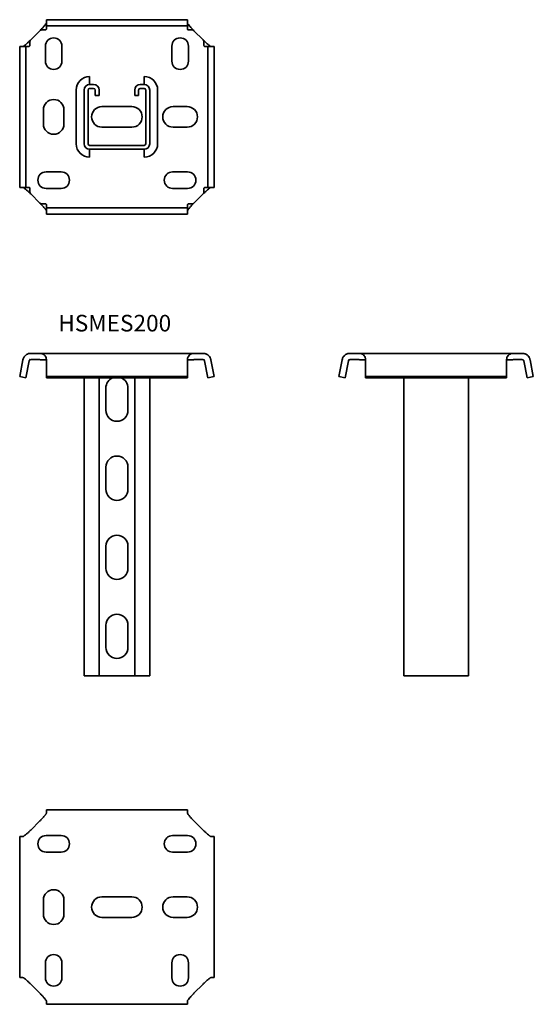
# Model space of a CAD drawing. Units: millimetres. Extents: x 71 to 396, y 1039 to 1662.
import ezdxf

# ---------------------------------------------------------------- set-up
doc = ezdxf.new("R2010")
doc.units = ezdxf.units.MM
doc.header["$LTSCALE"] = 2
doc.layers.add('Symbols(DIN)', color=7, linetype='Continuous', lineweight=18)
doc.layers.add('Visible Edges(DIN)', color=7, linetype='Continuous', lineweight=35)
doc.styles.add('DEFAULT-DINBigText', font='arial.ttf')

msp = doc.modelspace()

# ---------------------------------------------------------------- linework, layer by layer
at = {"layer": 'Visible Edges(DIN)'}
for p, q in [((88.3, 1661.87), (177.55, 1661.87)), ((88.3, 1661.87), (88.3, 1657.95)), ((88.3, 1655.87), (88.3, 1657.95)), ((88.3, 1657.95), (177.55, 1657.95)), ((177.55, 1661.87), (177.55, 1657.95)), ((177.55, 1657.95), (177.55, 1655.87)), ((78.43, 1649.13), (84.18, 1654.89)), ((181.68, 1654.89), (187.43, 1649.13)), ((71.44, 1645.01), (75.37, 1645.01)), ((71.44, 1555.76), (71.44, 1645.01)), ((75.37, 1645.01), (77.44, 1645.01)), ((75.37, 1555.76), (75.37, 1645.01)), ((87.68, 1635.63), (87.68, 1645.13)), ((98.18, 1645.13), (98.18, 1635.63)), ((167.68, 1635.63), (167.68, 1645.13)), ((178.18, 1645.13), (178.18, 1635.63)), ((188.41, 1645.01), (190.49, 1645.01)), ((194.42, 1645.01), (190.49, 1645.01)), ((190.49, 1645.01), (190.49, 1555.76)), ((194.42, 1645.01), (194.42, 1555.76)), ((115.68, 1620.88), (115.68, 1625.88)), ((150.18, 1625.88), (150.18, 1620.88)), ((115.68, 1620.88), (118.18, 1620.88)), ((147.68, 1620.88), (150.18, 1620.88)), ((107.18, 1617.38), (107.18, 1583.38)), ((112.18, 1583.38), (112.18, 1617.38)), ((114.68, 1583.38), (114.68, 1617.38)), ((115.68, 1618.38), (118.18, 1618.38)), ((119.18, 1617.38), (119.18, 1613.88)), ((121.68, 1613.88), (119.18, 1613.88)), ((121.68, 1617.38), (121.68, 1613.88)), ((144.18, 1613.88), (144.18, 1617.38)), ((144.18, 1613.88), (146.68, 1613.88)), ((146.68, 1613.88), (146.68, 1617.38)), ((147.68, 1618.38), (150.18, 1618.38)), ((151.18, 1617.38), (151.18, 1583.38)), ((153.68, 1617.38), (153.68, 1583.38)), ((158.68, 1583.38), (158.68, 1617.38)), ((86.43, 1595.88), (86.43, 1604.88)), ((99.43, 1604.88), (99.43, 1595.88)), ((123.43, 1606.88), (142.43, 1606.88)), ((168.43, 1606.88), (177.43, 1606.88)), ((142.43, 1593.88), (123.43, 1593.88)), ((177.43, 1593.88), (168.43, 1593.88)), ((150.18, 1582.38), (115.68, 1582.38)), ((150.18, 1579.88), (115.68, 1579.88)), ((115.68, 1574.88), (115.68, 1579.88)), ((150.18, 1579.88), (150.18, 1574.88)), ((88.18, 1565.63), (97.68, 1565.63)), ((168.18, 1565.63), (177.68, 1565.63)), ((71.44, 1555.76), (75.37, 1555.76)), ((77.44, 1555.76), (75.37, 1555.76)), ((84.18, 1545.88), (78.43, 1551.64)), ((97.68, 1555.13), (88.18, 1555.13)), ((177.68, 1555.13), (168.18, 1555.13)), ((187.43, 1551.64), (181.68, 1545.88)), ((190.49, 1555.76), (188.41, 1555.76)), ((194.42, 1555.76), (190.49, 1555.76)), ((88.3, 1542.82), (88.3, 1544.9)), ((177.55, 1544.9), (177.55, 1542.82)), ((88.3, 1538.89), (88.3, 1542.82)), ((177.55, 1542.82), (88.3, 1542.82)), ((177.55, 1538.89), (88.3, 1538.89)), ((177.55, 1538.89), (177.55, 1542.82)), ((71.44, 1436.09), (73.52, 1446.78)), ((75.37, 1435.32), (77.44, 1446.01)), ((84.18, 1450.82), (78.43, 1450.82)), ((78.43, 1446.82), (84.18, 1446.82)), ((84.18, 1450.82), (181.68, 1450.82)), ((88.3, 1446.78), (88.3, 1436.09)), ((177.55, 1436.09), (177.55, 1446.78)), ((187.43, 1450.82), (181.68, 1450.82)), ((181.68, 1446.82), (187.43, 1446.82)), ((188.41, 1446.01), (190.49, 1435.32)), ((192.34, 1446.78), (194.42, 1436.09)), ((273.35, 1436.09), (275.42, 1446.78)), ((277.27, 1435.32), (279.35, 1446.01)), ((286.09, 1450.82), (280.33, 1450.82)), ((280.33, 1446.82), (286.09, 1446.82)), ((286.09, 1450.82), (383.58, 1450.82)), ((290.21, 1446.78), (290.21, 1436.09)), ((379.46, 1436.09), (379.46, 1446.78)), ((389.34, 1450.82), (383.58, 1450.82)), ((383.58, 1446.82), (389.34, 1446.82)), ((390.32, 1446.01), (392.4, 1435.32)), ((394.25, 1446.78), (396.33, 1436.09)), ((71.44, 1436.09), (75.37, 1435.32)), ((88.3, 1436.09), (177.55, 1436.09)), ((88.3, 1436.09), (88.3, 1435.32)), ((88.3, 1435.32), (177.55, 1435.32)), ((112.18, 1246.82), (112.18, 1435.32)), ((121.68, 1435.32), (121.68, 1246.82)), ((144.18, 1246.82), (144.18, 1435.32)), ((153.68, 1435.32), (153.68, 1246.82)), ((177.55, 1436.09), (177.55, 1435.32)), ((194.42, 1436.09), (190.49, 1435.32)), ((273.35, 1436.09), (277.27, 1435.32)), ((290.21, 1436.09), (379.46, 1436.09)), ((290.21, 1436.09), (290.21, 1435.32)), ((290.21, 1435.32), (379.46, 1435.32)), ((314.34, 1246.82), (314.34, 1435.32)), ((355.34, 1435.32), (355.34, 1246.82)), ((379.46, 1436.09), (379.46, 1435.32)), ((396.33, 1436.09), (392.4, 1435.32)), ((125.93, 1414.82), (125.93, 1428.82)), ((139.93, 1428.82), (139.93, 1414.82)), ((125.93, 1364.82), (125.93, 1378.82)), ((139.93, 1378.82), (139.93, 1364.82)), ((125.93, 1314.82), (125.93, 1328.82)), ((139.93, 1328.82), (139.93, 1314.82)), ((125.93, 1264.82), (125.93, 1278.82)), ((139.93, 1278.82), (139.93, 1264.82)), ((115.68, 1246.82), (112.18, 1246.82)), ((115.68, 1246.82), (118.18, 1246.82)), ((121.68, 1246.82), (118.18, 1246.82)), ((144.18, 1246.82), (121.68, 1246.82)), ((144.18, 1246.82), (147.68, 1246.82)), ((147.68, 1246.82), (150.18, 1246.82)), ((150.18, 1246.82), (153.68, 1246.82)), ((317.84, 1246.82), (314.34, 1246.82)), ((317.84, 1246.82), (351.84, 1246.82)), ((355.34, 1246.82), (351.84, 1246.82)), ((88.3, 1162.02), (88.3, 1159.94)), ((177.55, 1162.02), (88.3, 1162.02)), ((177.55, 1159.94), (177.55, 1162.02)), ((78.43, 1149.28), (84.18, 1155.04)), ((181.68, 1155.04), (187.43, 1149.28)), ((73.52, 1145.16), (71.44, 1145.16)), ((71.44, 1145.16), (71.44, 1055.91)), ((88.18, 1145.78), (97.68, 1145.78)), ((168.18, 1145.78), (177.68, 1145.78)), ((194.42, 1145.16), (192.34, 1145.16)), ((194.42, 1055.91), (194.42, 1145.16)), ((97.68, 1135.28), (88.18, 1135.28)), ((177.68, 1135.28), (168.18, 1135.28)), ((86.43, 1096.03), (86.43, 1105.03)), ((99.43, 1105.03), (99.43, 1096.03)), ((123.43, 1107.03), (142.43, 1107.03)), ((168.43, 1107.03), (177.43, 1107.03)), ((142.43, 1094.03), (123.43, 1094.03)), ((177.43, 1094.03), (168.43, 1094.03)), ((87.68, 1055.78), (87.68, 1065.28)), ((98.18, 1065.28), (98.18, 1055.78)), ((167.68, 1055.78), (167.68, 1065.28)), ((178.18, 1065.28), (178.18, 1055.78)), ((71.44, 1055.91), (73.52, 1055.91)), ((192.34, 1055.91), (194.42, 1055.91)), ((84.18, 1046.03), (78.43, 1051.79)), ((187.43, 1051.79), (181.68, 1046.03)), ((88.3, 1041.12), (88.3, 1039.04)), ((177.55, 1039.04), (177.55, 1041.12)), ((88.3, 1039.04), (177.55, 1039.04))]:
    msp.add_line(p, q, dxfattribs=at)
for centre, radius, start, end in [((92.93, 1645.13), 5.25, 0, 180), ((172.93, 1645.13), 5.25, 0, 180), ((92.93, 1635.63), 5.25, 180, 0), ((172.93, 1635.63), 5.25, 180, 0), ((115.68, 1617.38), 8.5, 90, 180), ((150.18, 1617.38), 8.5, 0, 90), ((115.68, 1617.38), 3.5, 90, 180), ((118.18, 1617.38), 3.5, 0, 90), ((147.68, 1617.38), 3.5, 90, 180), ((150.18, 1617.38), 3.5, 0, 90), ((115.68, 1617.38), 1, 90, 180), ((118.18, 1617.38), 1, 0, 90), ((147.68, 1617.38), 1, 90, 180), ((150.18, 1617.38), 1, 0, 90), ((92.93, 1604.88), 6.5, 0, 180), ((123.43, 1600.38), 6.5, 90, 270), ((142.43, 1600.38), 6.5, 270, 90), ((168.43, 1600.38), 6.5, 90, 270), ((177.43, 1600.38), 6.5, 270, 90), ((92.93, 1595.88), 6.5, 180, 0), ((115.68, 1583.38), 8.5, 180, 270), ((115.68, 1583.38), 3.5, 180, 270), ((115.68, 1583.38), 1, 180, 270), ((150.18, 1583.38), 3.5, 270, 0), ((150.18, 1583.38), 1, 270, 0), ((150.18, 1583.38), 8.5, 270, 0), ((88.18, 1560.38), 5.25, 90, 270), ((97.68, 1560.38), 5.25, 270, 90), ((168.18, 1560.38), 5.25, 90, 270), ((177.68, 1560.38), 5.25, 270, 90), ((132.93, 1428.82), 7, 111.77407, 180), ((132.93, 1428.82), 7, 0, 68.22593), ((132.93, 1414.82), 7, 180, 0), ((132.93, 1378.82), 7, 0, 180), ((132.93, 1364.82), 7, 180, 0), ((132.93, 1328.82), 7, 0, 180), ((132.93, 1314.82), 7, 180, 0), ((132.93, 1278.82), 7, 0, 180), ((132.93, 1264.82), 7, 180, 0), ((88.18, 1140.53), 5.25, 90, 270), ((97.68, 1140.53), 5.25, 270, 90), ((168.18, 1140.53), 5.25, 90, 270), ((177.68, 1140.53), 5.25, 270, 90), ((92.93, 1105.03), 6.5, 0, 180), ((123.43, 1100.53), 6.5, 90, 270), ((142.43, 1100.53), 6.5, 270, 90), ((168.43, 1100.53), 6.5, 90, 270), ((177.43, 1100.53), 6.5, 270, 90), ((92.93, 1096.03), 6.5, 180, 0), ((92.93, 1065.28), 5.25, 0, 180), ((172.93, 1065.28), 5.25, 0, 180), ((92.93, 1055.78), 5.25, 180, 0), ((172.93, 1055.78), 5.25, 180, 0)]:
    msp.add_arc(centre, radius, start, end, dxfattribs=at)
for points, knots in [([(84.18, 1654.89), (84.43, 1655.13), (84.67, 1655.38), (85.16, 1655.89), (85.4, 1656.14), (85.88, 1656.66), (86.11, 1656.91), (86.8, 1657.69), (87.2, 1658.15), (87.75, 1658.83), (87.95, 1659.1), (88.13, 1659.39), (88.17, 1659.45), (88.24, 1659.57), (88.26, 1659.63), (88.3, 1659.72), (88.3, 1659.76), (88.3, 1659.8)], [0, 0, 0, 0, 0.1044927, 0.1044927, 0.2119175, 0.2119175, 0.3198394, 0.3198394, 0.5457609, 0.5457609, 0.7188216, 0.7188216, 0.7756425, 0.7756425, 0.8330976, 0.8330976, 0.8920602, 0.8920602, 0.8920602, 0.8920602]), ([(177.55, 1659.8), (177.55, 1659.73), (177.59, 1659.64), (177.72, 1659.39), (177.81, 1659.25), (177.99, 1659), (178.05, 1658.91), (178.39, 1658.47), (178.74, 1658.06), (179.49, 1657.19), (179.91, 1656.73), (180.78, 1655.8), (181.22, 1655.34), (181.68, 1654.89)], [0, 0, 0, 0, 0.0996617, 0.0996617, 0.1968397, 0.1968397, 0.2458617, 0.2458617, 0.4356948, 0.4356948, 0.629811, 0.629811, 0.8204679, 0.8204679, 0.8204679, 0.8204679]), ([(88.3, 1655.87), (88.3, 1655.85), (88.29, 1655.82), (88.25, 1655.74), (88.21, 1655.7), (88.12, 1655.61), (88.07, 1655.57), (87.94, 1655.49), (87.87, 1655.46), (87.68, 1655.41), (87.56, 1655.39), (87.19, 1655.37), (86.9, 1655.4), (86.13, 1655.46), (85.67, 1655.49), (84.99, 1655.36), (84.8, 1655.29), (84.46, 1655.12), (84.31, 1655.01), (84.18, 1654.89)], [0, 0, 0, 0, 0.0284297, 0.0284297, 0.0541424, 0.0541424, 0.0776255, 0.0776255, 0.1015407, 0.1015407, 0.1384884, 0.1384884, 0.2130466, 0.2130466, 0.3184626, 0.3184626, 0.374701, 0.374701, 0.434904, 0.434904, 0.434904, 0.434904]), ([(181.68, 1654.89), (181.57, 1655), (181.44, 1655.09), (181.12, 1655.27), (180.93, 1655.34), (180.49, 1655.44), (180.27, 1655.46), (179.57, 1655.46), (179.1, 1655.4), (178.5, 1655.38), (178.32, 1655.38), (178.02, 1655.45), (177.93, 1655.49), (177.8, 1655.56), (177.75, 1655.6), (177.66, 1655.68), (177.62, 1655.73), (177.58, 1655.79), (177.57, 1655.81), (177.56, 1655.84), (177.55, 1655.86), (177.55, 1655.87)], [0, 0, 0, 0, 0.0461573, 0.0461573, 0.0966182, 0.0966182, 0.1440946, 0.1440946, 0.2441914, 0.2441914, 0.2958983, 0.2958983, 0.3412929, 0.3412929, 0.3898898, 0.3898898, 0.4404672, 0.4404672, 0.4718822, 0.4718822, 0.506056, 0.506056, 0.506056, 0.506056]), ([(73.52, 1645.01), (73.58, 1645.01), (73.68, 1645.04), (73.92, 1645.17), (74.06, 1645.26), (74.31, 1645.44), (74.4, 1645.51), (74.84, 1645.85), (75.25, 1646.19), (76.12, 1646.95), (76.59, 1647.37), (77.51, 1648.23), (77.97, 1648.68), (78.43, 1649.13)], [0, 0, 0, 0, 0.0996617, 0.0996617, 0.1968397, 0.1968397, 0.2458617, 0.2458617, 0.4356948, 0.4356948, 0.629811, 0.629811, 0.8204679, 0.8204679, 0.8204679, 0.8204679]), ([(78.43, 1649.13), (78.32, 1649.02), (78.22, 1648.89), (78.04, 1648.58), (77.97, 1648.39), (77.88, 1647.94), (77.86, 1647.72), (77.85, 1647.03), (77.91, 1646.55), (77.94, 1645.96), (77.93, 1645.77), (77.87, 1645.47), (77.82, 1645.38), (77.75, 1645.26), (77.71, 1645.21), (77.63, 1645.11), (77.59, 1645.08), (77.53, 1645.04), (77.51, 1645.03), (77.47, 1645.01), (77.45, 1645.01), (77.44, 1645.01)], [0, 0, 0, 0, 0.0461573, 0.0461573, 0.0966182, 0.0966182, 0.1440946, 0.1440946, 0.2441914, 0.2441914, 0.2958983, 0.2958983, 0.3412929, 0.3412929, 0.3898898, 0.3898898, 0.4404672, 0.4404672, 0.4718822, 0.4718822, 0.506056, 0.506056, 0.506056, 0.506056]), ([(187.43, 1649.13), (187.68, 1648.88), (187.93, 1648.64), (188.43, 1648.15), (188.69, 1647.91), (189.2, 1647.43), (189.46, 1647.2), (190.23, 1646.51), (190.69, 1646.11), (191.37, 1645.57), (191.64, 1645.36), (191.93, 1645.18), (192, 1645.14), (192.12, 1645.07), (192.17, 1645.05), (192.27, 1645.02), (192.31, 1645.01), (192.34, 1645.01)], [0, 0, 0, 0, 0.1044927, 0.1044927, 0.2119175, 0.2119175, 0.3198394, 0.3198394, 0.5457609, 0.5457609, 0.7188216, 0.7188216, 0.7756425, 0.7756425, 0.8330976, 0.8330976, 0.8920602, 0.8920602, 0.8920602, 0.8920602]), ([(188.41, 1645.01), (188.4, 1645.01), (188.36, 1645.02), (188.29, 1645.07), (188.24, 1645.1), (188.15, 1645.19), (188.11, 1645.24), (188.04, 1645.37), (188.01, 1645.44), (187.95, 1645.63), (187.94, 1645.76), (187.92, 1646.13), (187.95, 1646.42), (188.01, 1647.19), (188.03, 1647.64), (187.91, 1648.32), (187.84, 1648.51), (187.67, 1648.86), (187.56, 1649.01), (187.43, 1649.13)], [0, 0, 0, 0, 0.0284297, 0.0284297, 0.0541424, 0.0541424, 0.0776255, 0.0776255, 0.1015407, 0.1015407, 0.1384884, 0.1384884, 0.2130466, 0.2130466, 0.3184626, 0.3184626, 0.374701, 0.374701, 0.434904, 0.434904, 0.434904, 0.434904]), ([(78.43, 1551.64), (78.18, 1551.88), (77.93, 1552.13), (77.42, 1552.62), (77.17, 1552.86), (76.66, 1553.33), (76.4, 1553.57), (75.62, 1554.26), (75.16, 1554.65), (74.48, 1555.2), (74.22, 1555.4), (73.93, 1555.59), (73.86, 1555.63), (73.74, 1555.69), (73.68, 1555.72), (73.59, 1555.75), (73.55, 1555.76), (73.52, 1555.76)], [0, 0, 0, 0, 0.1044927, 0.1044927, 0.2119175, 0.2119175, 0.3198394, 0.3198394, 0.5457609, 0.5457609, 0.7188216, 0.7188216, 0.7756425, 0.7756425, 0.8330976, 0.8330976, 0.8920602, 0.8920602, 0.8920602, 0.8920602]), ([(77.44, 1555.76), (77.46, 1555.76), (77.49, 1555.75), (77.57, 1555.7), (77.62, 1555.67), (77.7, 1555.58), (77.74, 1555.52), (77.82, 1555.4), (77.85, 1555.33), (77.91, 1555.14), (77.92, 1555.01), (77.94, 1554.64), (77.91, 1554.35), (77.85, 1553.58), (77.83, 1553.13), (77.95, 1552.45), (78.02, 1552.25), (78.19, 1551.91), (78.3, 1551.76), (78.43, 1551.64)], [0, 0, 0, 0, 0.0284297, 0.0284297, 0.0541424, 0.0541424, 0.0776255, 0.0776255, 0.1015407, 0.1015407, 0.1384884, 0.1384884, 0.2130466, 0.2130466, 0.3184626, 0.3184626, 0.374701, 0.374701, 0.434904, 0.434904, 0.434904, 0.434904]), ([(192.34, 1555.76), (192.28, 1555.76), (192.18, 1555.73), (191.94, 1555.6), (191.79, 1555.5), (191.55, 1555.33), (191.46, 1555.26), (191.01, 1554.92), (190.6, 1554.58), (189.74, 1553.82), (189.27, 1553.4), (188.35, 1552.54), (187.88, 1552.09), (187.43, 1551.64)], [0, 0, 0, 0, 0.0996617, 0.0996617, 0.1968397, 0.1968397, 0.2458617, 0.2458617, 0.4356948, 0.4356948, 0.629811, 0.629811, 0.8204679, 0.8204679, 0.8204679, 0.8204679]), ([(187.43, 1551.64), (187.54, 1551.75), (187.64, 1551.88), (187.81, 1552.19), (187.89, 1552.38), (187.98, 1552.83), (188, 1553.05), (188.01, 1553.74), (187.95, 1554.21), (187.92, 1554.81), (187.93, 1554.99), (187.99, 1555.3), (188.03, 1555.39), (188.1, 1555.51), (188.14, 1555.56), (188.23, 1555.65), (188.27, 1555.69), (188.33, 1555.73), (188.35, 1555.74), (188.39, 1555.76), (188.4, 1555.76), (188.41, 1555.76)], [0, 0, 0, 0, 0.0461573, 0.0461573, 0.0966182, 0.0966182, 0.1440946, 0.1440946, 0.2441914, 0.2441914, 0.2958983, 0.2958983, 0.3412929, 0.3412929, 0.3898898, 0.3898898, 0.4404672, 0.4404672, 0.4718822, 0.4718822, 0.506056, 0.506056, 0.506056, 0.506056]), ([(88.3, 1540.97), (88.3, 1541.04), (88.27, 1541.13), (88.14, 1541.37), (88.05, 1541.52), (87.87, 1541.77), (87.81, 1541.85), (87.47, 1542.3), (87.12, 1542.71), (86.36, 1543.58), (85.95, 1544.04), (85.08, 1544.96), (84.63, 1545.43), (84.18, 1545.88)], [0, 0, 0, 0, 0.0996617, 0.0996617, 0.1968397, 0.1968397, 0.2458617, 0.2458617, 0.4356948, 0.4356948, 0.629811, 0.629811, 0.8204679, 0.8204679, 0.8204679, 0.8204679]), ([(84.18, 1545.88), (84.29, 1545.77), (84.42, 1545.67), (84.74, 1545.5), (84.93, 1545.42), (85.37, 1545.33), (85.59, 1545.31), (86.29, 1545.3), (86.76, 1545.37), (87.36, 1545.39), (87.54, 1545.38), (87.84, 1545.32), (87.93, 1545.28), (88.05, 1545.21), (88.11, 1545.17), (88.2, 1545.08), (88.23, 1545.04), (88.27, 1544.98), (88.29, 1544.96), (88.3, 1544.92), (88.3, 1544.91), (88.3, 1544.9)], [0, 0, 0, 0, 0.0461573, 0.0461573, 0.0966182, 0.0966182, 0.1440946, 0.1440946, 0.2441914, 0.2441914, 0.2958983, 0.2958983, 0.3412929, 0.3412929, 0.3898898, 0.3898898, 0.4404672, 0.4404672, 0.4718822, 0.4718822, 0.506056, 0.506056, 0.506056, 0.506056]), ([(181.68, 1545.88), (181.43, 1545.63), (181.18, 1545.39), (180.7, 1544.88), (180.45, 1544.62), (179.98, 1544.11), (179.75, 1543.85), (179.05, 1543.08), (178.66, 1542.62), (178.11, 1541.94), (177.91, 1541.67), (177.72, 1541.38), (177.68, 1541.31), (177.62, 1541.19), (177.6, 1541.14), (177.56, 1541.04), (177.55, 1541), (177.55, 1540.97)], [0, 0, 0, 0, 0.1044927, 0.1044927, 0.2119175, 0.2119175, 0.3198394, 0.3198394, 0.5457609, 0.5457609, 0.7188216, 0.7188216, 0.7756425, 0.7756425, 0.8330976, 0.8330976, 0.8920602, 0.8920602, 0.8920602, 0.8920602]), ([(177.55, 1544.9), (177.55, 1544.92), (177.56, 1544.95), (177.61, 1545.03), (177.65, 1545.07), (177.74, 1545.16), (177.79, 1545.2), (177.91, 1545.27), (177.98, 1545.3), (178.18, 1545.36), (178.3, 1545.38), (178.67, 1545.39), (178.96, 1545.37), (179.73, 1545.31), (180.19, 1545.28), (180.87, 1545.41), (181.06, 1545.47), (181.4, 1545.65), (181.55, 1545.76), (181.68, 1545.88)], [0, 0, 0, 0, 0.0284297, 0.0284297, 0.0541424, 0.0541424, 0.0776255, 0.0776255, 0.1015407, 0.1015407, 0.1384884, 0.1384884, 0.2130466, 0.2130466, 0.3184626, 0.3184626, 0.374701, 0.374701, 0.434904, 0.434904, 0.434904, 0.434904]), ([(73.52, 1446.78), (73.58, 1447.1), (73.68, 1447.42), (73.92, 1448.01), (74.06, 1448.29), (74.31, 1448.67), (74.4, 1448.79), (74.84, 1449.36), (75.25, 1449.72), (76.12, 1450.29), (76.59, 1450.5), (77.51, 1450.76), (77.97, 1450.82), (78.43, 1450.82)], [0, 0, 0, 0, 0.0996617, 0.0996617, 0.1968397, 0.1968397, 0.2458617, 0.2458617, 0.4356948, 0.4356948, 0.629811, 0.629811, 0.8204679, 0.8204679, 0.8204679, 0.8204679]), ([(77.85, 1446.64), (77.83, 1446.63), (77.81, 1446.61), (77.75, 1446.56), (77.71, 1446.53), (77.63, 1446.43), (77.59, 1446.37), (77.53, 1446.26), (77.51, 1446.22), (77.47, 1446.12), (77.45, 1446.07), (77.44, 1446.01)], [0.3144935, 0.3144935, 0.3144935, 0.3144935, 0.3412929, 0.3412929, 0.3898898, 0.3898898, 0.4404672, 0.4404672, 0.4718822, 0.4718822, 0.506056, 0.506056, 0.506056, 0.506056]), ([(77.85, 1446.64), (77.83, 1446.69), (77.81, 1446.73), (77.78, 1446.8), (77.76, 1446.83), (77.74, 1446.86), (77.74, 1446.87), (77.73, 1446.87), (77.73, 1446.87), (77.73, 1446.87)], [0, 0, 0, 0, 0.02911388, 0.02911388, 0.05559983, 0.05559983, 0.07747152, 0.07747152, 0.08135227, 0.08135227, 0.08135227, 0.08135227]), ([(78.43, 1446.82), (78.32, 1446.82), (78.22, 1446.8), (78.04, 1446.75), (77.97, 1446.71), (77.88, 1446.66), (77.86, 1446.64), (77.85, 1446.64), (77.85, 1446.64), (77.85, 1446.64)], [0, 0, 0, 0, 0.0461573, 0.0461573, 0.0966182, 0.0966182, 0.1440946, 0.1440946, 0.1489638, 0.1489638, 0.1489638, 0.1489638]), ([(84.18, 1450.82), (84.43, 1450.82), (84.67, 1450.8), (85.16, 1450.73), (85.4, 1450.67), (85.88, 1450.51), (86.11, 1450.4), (86.8, 1450.01), (87.2, 1449.65), (87.75, 1448.93), (87.95, 1448.56), (88.13, 1448.01), (88.17, 1447.86), (88.24, 1447.57), (88.26, 1447.42), (88.3, 1447.1), (88.3, 1446.94), (88.3, 1446.78)], [0, 0, 0, 0, 0.1044927, 0.1044927, 0.2119175, 0.2119175, 0.3198394, 0.3198394, 0.5457609, 0.5457609, 0.7188216, 0.7188216, 0.7756425, 0.7756425, 0.8330976, 0.8330976, 0.8920602, 0.8920602, 0.8920602, 0.8920602]), ([(88.3, 1446.01), (88.3, 1446.11), (88.29, 1446.19), (88.25, 1446.35), (88.21, 1446.41), (88.12, 1446.52), (88.07, 1446.56), (87.94, 1446.62), (87.87, 1446.64), (87.68, 1446.68), (87.56, 1446.69), (87.19, 1446.7), (86.9, 1446.68), (86.13, 1446.64), (85.67, 1446.63), (84.99, 1446.7), (84.8, 1446.74), (84.46, 1446.8), (84.31, 1446.82), (84.18, 1446.82)], [0, 0, 0, 0, 0.0284297, 0.0284297, 0.0541424, 0.0541424, 0.0776255, 0.0776255, 0.1015407, 0.1015407, 0.1384884, 0.1384884, 0.2130466, 0.2130466, 0.3184626, 0.3184626, 0.374701, 0.374701, 0.434904, 0.434904, 0.434904, 0.434904]), ([(177.55, 1446.78), (177.55, 1447.1), (177.59, 1447.42), (177.72, 1448.01), (177.81, 1448.29), (177.99, 1448.67), (178.05, 1448.79), (178.39, 1449.36), (178.74, 1449.72), (179.49, 1450.29), (179.91, 1450.5), (180.78, 1450.76), (181.22, 1450.82), (181.68, 1450.82)], [0, 0, 0, 0, 0.0996617, 0.0996617, 0.1968397, 0.1968397, 0.2458617, 0.2458617, 0.4356948, 0.4356948, 0.629811, 0.629811, 0.8204679, 0.8204679, 0.8204679, 0.8204679]), ([(181.68, 1446.82), (181.57, 1446.82), (181.44, 1446.8), (181.12, 1446.75), (180.93, 1446.71), (180.49, 1446.66), (180.27, 1446.64), (179.57, 1446.64), (179.1, 1446.68), (178.5, 1446.69), (178.32, 1446.69), (178.02, 1446.65), (177.93, 1446.62), (177.8, 1446.56), (177.75, 1446.53), (177.66, 1446.43), (177.62, 1446.37), (177.58, 1446.26), (177.57, 1446.22), (177.56, 1446.12), (177.55, 1446.07), (177.55, 1446.01)], [0, 0, 0, 0, 0.0461573, 0.0461573, 0.0966182, 0.0966182, 0.1440946, 0.1440946, 0.2441914, 0.2441914, 0.2958983, 0.2958983, 0.3412929, 0.3412929, 0.3898898, 0.3898898, 0.4404672, 0.4404672, 0.4718822, 0.4718822, 0.506056, 0.506056, 0.506056, 0.506056]), ([(187.43, 1450.82), (187.68, 1450.82), (187.93, 1450.8), (188.43, 1450.73), (188.69, 1450.67), (189.2, 1450.51), (189.46, 1450.4), (190.23, 1450.01), (190.69, 1449.65), (191.37, 1448.93), (191.64, 1448.56), (191.93, 1448.01), (192, 1447.86), (192.12, 1447.57), (192.17, 1447.42), (192.27, 1447.1), (192.31, 1446.94), (192.34, 1446.78)], [0, 0, 0, 0, 0.1044927, 0.1044927, 0.2119175, 0.2119175, 0.3198394, 0.3198394, 0.5457609, 0.5457609, 0.7188216, 0.7188216, 0.7756425, 0.7756425, 0.8330976, 0.8330976, 0.8920602, 0.8920602, 0.8920602, 0.8920602]), ([(188, 1446.64), (188, 1446.64), (187.99, 1446.65), (187.91, 1446.7), (187.84, 1446.74), (187.67, 1446.8), (187.56, 1446.82), (187.43, 1446.82)], [0.2670273, 0.2670273, 0.2670273, 0.2670273, 0.3184626, 0.3184626, 0.374701, 0.374701, 0.434904, 0.434904, 0.434904, 0.434904]), ([(188.12, 1446.87), (188.12, 1446.87), (188.12, 1446.86), (188.09, 1446.82), (188.07, 1446.78), (188.03, 1446.71), (188.02, 1446.68), (188, 1446.64)], [0.07316984, 0.07316984, 0.07316984, 0.07316984, 0.09904728, 0.09904728, 0.13445372, 0.13445372, 0.15445075, 0.15445075, 0.15445075, 0.15445075]), ([(188.41, 1446.01), (188.4, 1446.11), (188.36, 1446.19), (188.29, 1446.35), (188.24, 1446.41), (188.15, 1446.52), (188.11, 1446.56), (188.05, 1446.61), (188.02, 1446.63), (188, 1446.64)], [0, 0, 0, 0, 0.02842974, 0.02842974, 0.05414243, 0.05414243, 0.07762553, 0.07762553, 0.09604406, 0.09604406, 0.09604406, 0.09604406]), ([(275.42, 1446.78), (275.49, 1447.1), (275.58, 1447.42), (275.83, 1448.01), (275.97, 1448.29), (276.22, 1448.67), (276.31, 1448.79), (276.75, 1449.36), (277.16, 1449.72), (278.03, 1450.29), (278.49, 1450.5), (279.42, 1450.76), (279.88, 1450.82), (280.33, 1450.82)], [0, 0, 0, 0, 0.0996617, 0.0996617, 0.1968397, 0.1968397, 0.2458617, 0.2458617, 0.4356948, 0.4356948, 0.629811, 0.629811, 0.8204679, 0.8204679, 0.8204679, 0.8204679]), ([(279.76, 1446.64), (279.74, 1446.63), (279.72, 1446.61), (279.66, 1446.56), (279.62, 1446.53), (279.54, 1446.43), (279.49, 1446.37), (279.43, 1446.26), (279.41, 1446.22), (279.38, 1446.12), (279.36, 1446.07), (279.35, 1446.01)], [0.3144935, 0.3144935, 0.3144935, 0.3144935, 0.3412929, 0.3412929, 0.3898898, 0.3898898, 0.4404672, 0.4404672, 0.4718822, 0.4718822, 0.506056, 0.506056, 0.506056, 0.506056]), ([(279.76, 1446.64), (279.74, 1446.69), (279.72, 1446.73), (279.68, 1446.8), (279.67, 1446.83), (279.65, 1446.86), (279.64, 1446.87), (279.64, 1446.87), (279.64, 1446.87), (279.64, 1446.87)], [0, 0, 0, 0, 0.02911388, 0.02911388, 0.05559983, 0.05559983, 0.07747152, 0.07747152, 0.08135227, 0.08135227, 0.08135227, 0.08135227]), ([(280.33, 1446.82), (280.22, 1446.82), (280.13, 1446.8), (279.95, 1446.75), (279.88, 1446.71), (279.78, 1446.66), (279.76, 1446.64), (279.76, 1446.64), (279.76, 1446.64), (279.76, 1446.64)], [0, 0, 0, 0, 0.0461573, 0.0461573, 0.0966182, 0.0966182, 0.1440946, 0.1440946, 0.1489638, 0.1489638, 0.1489638, 0.1489638]), ([(286.09, 1450.82), (286.34, 1450.82), (286.58, 1450.8), (287.07, 1450.73), (287.31, 1450.67), (287.79, 1450.51), (288.02, 1450.4), (288.71, 1450.01), (289.11, 1449.65), (289.65, 1448.93), (289.86, 1448.56), (290.04, 1448.01), (290.08, 1447.86), (290.15, 1447.57), (290.17, 1447.42), (290.2, 1447.1), (290.21, 1446.94), (290.21, 1446.78)], [0, 0, 0, 0, 0.1044927, 0.1044927, 0.2119175, 0.2119175, 0.3198394, 0.3198394, 0.5457609, 0.5457609, 0.7188216, 0.7188216, 0.7756425, 0.7756425, 0.8330976, 0.8330976, 0.8920602, 0.8920602, 0.8920602, 0.8920602]), ([(290.21, 1446.01), (290.21, 1446.11), (290.2, 1446.19), (290.15, 1446.35), (290.12, 1446.41), (290.03, 1446.52), (289.98, 1446.56), (289.85, 1446.62), (289.78, 1446.64), (289.59, 1446.68), (289.46, 1446.69), (289.09, 1446.7), (288.8, 1446.68), (288.03, 1446.64), (287.58, 1446.63), (286.9, 1446.7), (286.71, 1446.74), (286.36, 1446.8), (286.21, 1446.82), (286.09, 1446.82)], [0, 0, 0, 0, 0.0284297, 0.0284297, 0.0541424, 0.0541424, 0.0776255, 0.0776255, 0.1015407, 0.1015407, 0.1384884, 0.1384884, 0.2130466, 0.2130466, 0.3184626, 0.3184626, 0.374701, 0.374701, 0.434904, 0.434904, 0.434904, 0.434904]), ([(379.46, 1446.78), (379.46, 1447.1), (379.49, 1447.42), (379.62, 1448.01), (379.72, 1448.29), (379.89, 1448.67), (379.96, 1448.79), (380.3, 1449.36), (380.64, 1449.72), (381.4, 1450.29), (381.82, 1450.5), (382.68, 1450.76), (383.13, 1450.82), (383.58, 1450.82)], [0, 0, 0, 0, 0.0996617, 0.0996617, 0.1968397, 0.1968397, 0.2458617, 0.2458617, 0.4356948, 0.4356948, 0.629811, 0.629811, 0.8204679, 0.8204679, 0.8204679, 0.8204679]), ([(383.58, 1446.82), (383.47, 1446.82), (383.34, 1446.8), (383.03, 1446.75), (382.84, 1446.71), (382.39, 1446.66), (382.17, 1446.64), (381.48, 1446.64), (381.01, 1446.68), (380.41, 1446.69), (380.23, 1446.69), (379.92, 1446.65), (379.83, 1446.62), (379.71, 1446.56), (379.66, 1446.53), (379.57, 1446.43), (379.53, 1446.37), (379.49, 1446.26), (379.48, 1446.22), (379.46, 1446.12), (379.46, 1446.07), (379.46, 1446.01)], [0, 0, 0, 0, 0.0461573, 0.0461573, 0.0966182, 0.0966182, 0.1440946, 0.1440946, 0.2441914, 0.2441914, 0.2958983, 0.2958983, 0.3412929, 0.3412929, 0.3898898, 0.3898898, 0.4404672, 0.4404672, 0.4718822, 0.4718822, 0.506056, 0.506056, 0.506056, 0.506056]), ([(389.34, 1450.82), (389.59, 1450.82), (389.83, 1450.8), (390.34, 1450.73), (390.6, 1450.67), (391.11, 1450.51), (391.37, 1450.4), (392.14, 1450.01), (392.6, 1449.65), (393.28, 1448.93), (393.55, 1448.56), (393.84, 1448.01), (393.91, 1447.86), (394.03, 1447.57), (394.08, 1447.42), (394.18, 1447.1), (394.22, 1446.94), (394.25, 1446.78)], [0, 0, 0, 0, 0.1044927, 0.1044927, 0.2119175, 0.2119175, 0.3198394, 0.3198394, 0.5457609, 0.5457609, 0.7188216, 0.7188216, 0.7756425, 0.7756425, 0.8330976, 0.8330976, 0.8920602, 0.8920602, 0.8920602, 0.8920602]), ([(389.91, 1446.64), (389.91, 1446.64), (389.9, 1446.65), (389.81, 1446.7), (389.75, 1446.74), (389.57, 1446.8), (389.46, 1446.82), (389.34, 1446.82)], [0.2670273, 0.2670273, 0.2670273, 0.2670273, 0.3184626, 0.3184626, 0.374701, 0.374701, 0.434904, 0.434904, 0.434904, 0.434904]), ([(390.03, 1446.87), (390.03, 1446.87), (390.03, 1446.86), (390, 1446.82), (389.98, 1446.78), (389.94, 1446.71), (389.93, 1446.68), (389.91, 1446.64)], [0.07316984, 0.07316984, 0.07316984, 0.07316984, 0.09904728, 0.09904728, 0.13445372, 0.13445372, 0.15445075, 0.15445075, 0.15445075, 0.15445075]), ([(390.32, 1446.01), (390.3, 1446.11), (390.27, 1446.19), (390.19, 1446.35), (390.15, 1446.41), (390.06, 1446.52), (390.02, 1446.56), (389.96, 1446.61), (389.93, 1446.63), (389.91, 1446.64)], [0, 0, 0, 0, 0.02842974, 0.02842974, 0.05414243, 0.05414243, 0.07762553, 0.07762553, 0.09604406, 0.09604406, 0.09604406, 0.09604406]), ([(88.3, 1159.94), (88.3, 1159.88), (88.27, 1159.78), (88.14, 1159.54), (88.05, 1159.4), (87.87, 1159.15), (87.81, 1159.06), (87.47, 1158.62), (87.12, 1158.21), (86.36, 1157.34), (85.95, 1156.87), (85.08, 1155.95), (84.63, 1155.49), (84.18, 1155.04)], [0, 0, 0, 0, 0.0996617, 0.0996617, 0.1968397, 0.1968397, 0.2458617, 0.2458617, 0.4356948, 0.4356948, 0.629811, 0.629811, 0.8204679, 0.8204679, 0.8204679, 0.8204679]), ([(181.68, 1155.04), (181.43, 1155.28), (181.18, 1155.53), (180.7, 1156.04), (180.45, 1156.29), (179.98, 1156.81), (179.75, 1157.06), (179.05, 1157.84), (178.66, 1158.3), (178.11, 1158.98), (177.91, 1159.24), (177.72, 1159.53), (177.68, 1159.6), (177.62, 1159.72), (177.6, 1159.78), (177.56, 1159.87), (177.55, 1159.91), (177.55, 1159.94)], [0, 0, 0, 0, 0.1044927, 0.1044927, 0.2119175, 0.2119175, 0.3198394, 0.3198394, 0.5457609, 0.5457609, 0.7188216, 0.7188216, 0.7756425, 0.7756425, 0.8330976, 0.8330976, 0.8920602, 0.8920602, 0.8920602, 0.8920602]), ([(78.43, 1149.28), (78.18, 1149.03), (77.93, 1148.79), (77.42, 1148.3), (77.17, 1148.06), (76.66, 1147.58), (76.4, 1147.35), (75.62, 1146.66), (75.16, 1146.26), (74.48, 1145.71), (74.22, 1145.51), (73.93, 1145.33), (73.86, 1145.29), (73.74, 1145.22), (73.68, 1145.2), (73.59, 1145.16), (73.55, 1145.16), (73.52, 1145.16)], [0, 0, 0, 0, 0.1044927, 0.1044927, 0.2119175, 0.2119175, 0.3198394, 0.3198394, 0.5457609, 0.5457609, 0.7188216, 0.7188216, 0.7756425, 0.7756425, 0.8330976, 0.8330976, 0.8920602, 0.8920602, 0.8920602, 0.8920602]), ([(192.34, 1145.16), (192.28, 1145.16), (192.18, 1145.19), (191.94, 1145.32), (191.79, 1145.41), (191.55, 1145.59), (191.46, 1145.65), (191.01, 1146), (190.6, 1146.34), (189.74, 1147.1), (189.27, 1147.51), (188.35, 1148.38), (187.88, 1148.83), (187.43, 1149.28)], [0, 0, 0, 0, 0.0996617, 0.0996617, 0.1968397, 0.1968397, 0.2458617, 0.2458617, 0.4356948, 0.4356948, 0.629811, 0.629811, 0.8204679, 0.8204679, 0.8204679, 0.8204679]), ([(73.52, 1055.91), (73.58, 1055.91), (73.68, 1055.87), (73.92, 1055.74), (74.06, 1055.65), (74.31, 1055.47), (74.4, 1055.41), (74.84, 1055.07), (75.25, 1054.72), (76.12, 1053.97), (76.59, 1053.55), (77.51, 1052.69), (77.97, 1052.24), (78.43, 1051.79)], [0, 0, 0, 0, 0.0996617, 0.0996617, 0.1968397, 0.1968397, 0.2458617, 0.2458617, 0.4356948, 0.4356948, 0.629811, 0.629811, 0.8204679, 0.8204679, 0.8204679, 0.8204679]), ([(187.43, 1051.79), (187.68, 1052.03), (187.93, 1052.28), (188.43, 1052.76), (188.69, 1053.01), (189.2, 1053.48), (189.46, 1053.72), (190.23, 1054.41), (190.69, 1054.8), (191.37, 1055.35), (191.64, 1055.55), (191.93, 1055.74), (192, 1055.78), (192.12, 1055.84), (192.17, 1055.87), (192.27, 1055.9), (192.31, 1055.91), (192.34, 1055.91)], [0, 0, 0, 0, 0.1044927, 0.1044927, 0.2119175, 0.2119175, 0.3198394, 0.3198394, 0.5457609, 0.5457609, 0.7188216, 0.7188216, 0.7756425, 0.7756425, 0.8330976, 0.8330976, 0.8920602, 0.8920602, 0.8920602, 0.8920602]), ([(84.18, 1046.03), (84.43, 1045.78), (84.67, 1045.53), (85.16, 1045.03), (85.4, 1044.77), (85.88, 1044.26), (86.11, 1044), (86.8, 1043.23), (87.2, 1042.77), (87.75, 1042.09), (87.95, 1041.82), (88.13, 1041.53), (88.17, 1041.46), (88.24, 1041.34), (88.26, 1041.29), (88.3, 1041.19), (88.3, 1041.15), (88.3, 1041.12)], [0, 0, 0, 0, 0.1044927, 0.1044927, 0.2119175, 0.2119175, 0.3198394, 0.3198394, 0.5457609, 0.5457609, 0.7188216, 0.7188216, 0.7756425, 0.7756425, 0.8330976, 0.8330976, 0.8920602, 0.8920602, 0.8920602, 0.8920602]), ([(177.55, 1041.12), (177.55, 1041.18), (177.59, 1041.28), (177.72, 1041.52), (177.81, 1041.67), (177.99, 1041.91), (178.05, 1042), (178.39, 1042.45), (178.74, 1042.86), (179.49, 1043.73), (179.91, 1044.19), (180.78, 1045.11), (181.22, 1045.58), (181.68, 1046.03)], [0, 0, 0, 0, 0.0996617, 0.0996617, 0.1968397, 0.1968397, 0.2458617, 0.2458617, 0.4356948, 0.4356948, 0.629811, 0.629811, 0.8204679, 0.8204679, 0.8204679, 0.8204679])]:
    msp.add_open_spline(points, degree=3, knots=knots, dxfattribs=at)

# ---------------------------------------------------------------- texts
at = {"layer": 'Symbols(DIN)', "color": 179, "true_color": 0x262659, "insert": (95.85, 1461.38), "char_height": 10.5, "attachment_point": 7, "style": 'DEFAULT-DINBigText'}
msp.add_mtext('HSMES200', dxfattribs=at)

doc.saveas('drawing.dxf')
